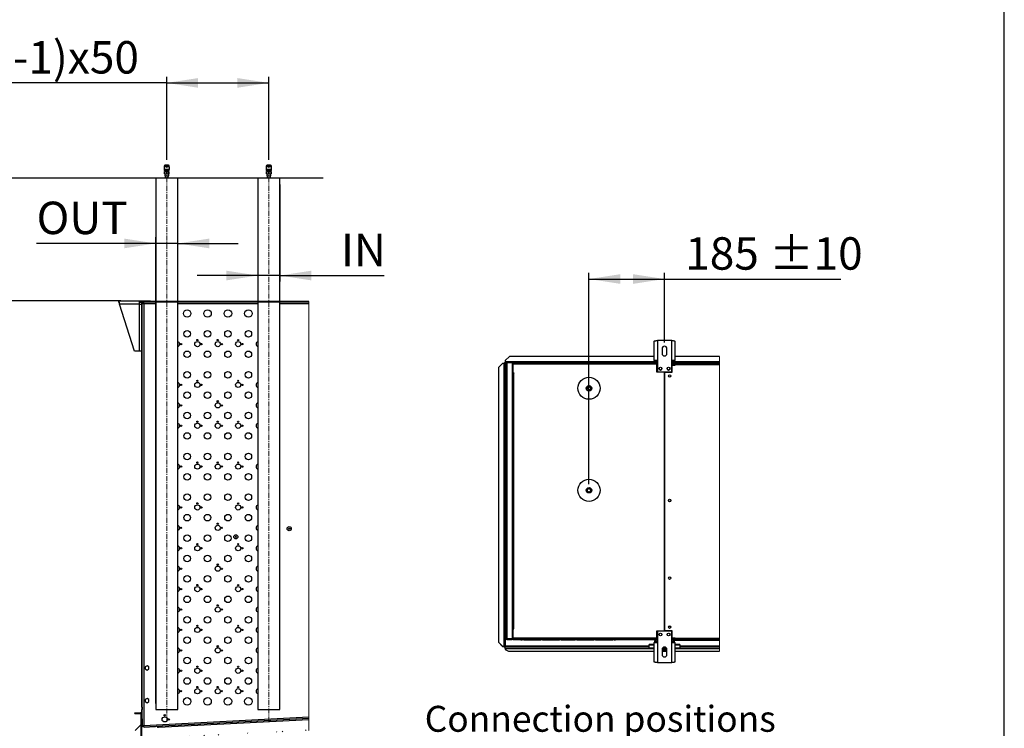
# Model space of a CAD drawing. Units: millimetres. Extents: x 5 to 414, y 3 to 291.
# Drawn here: x 253 to 414, y 61 to 177 of the extents above; entities that cross this region are included whole.
import ezdxf

# ---------------------------------------------------------------- set-up
doc = ezdxf.new("R2010")
doc.units = ezdxf.units.MM
doc.linetypes.add('CENTERX2', pattern=[20.32, 12.7, -2.54, 2.54, -2.54])
doc.layers.add('GEOMETRY', color=7, linetype='Continuous')
doc.layers.add('TITLE', color=7, linetype='Continuous')
doc.styles.add('SLDTEXTSTYLE0', font='TXT', dxfattribs={"width": 0.605})
doc.dimstyles.new('SLDDIMSTYLE0', dxfattribs={"dimtxt": 5.136637, "dimasz": 3.5, "dimexe": 0, "dimexo": 0.0625, "dimgap": 1.284159, "dimtad": 1, "dimdec": 0, "dimlfac": 15, "dimrnd": 1e-09, "dimzin": 12, "dimdsep": 46, "dimtxsty": 'SLDTEXTSTYLE0', "dimsah": 1, "dimcen": 0.09, "dimadec": 0, "dimazin": 3, "dimtol": 1, "dimtp": 10, "dimtm": 10, "dimtfac": 1, "dimtdec": 0, "dimtofl": 0, "dimtmove": 0, "dimatfit": 3, "dimfxl": 0, "dimfrac": 2, "dimtolj": 1, "dimarcsym": 0})
doc.dimstyles.new('SLDDIMSTYLE1', dxfattribs={"dimtxt": 5.136637, "dimasz": 3.5, "dimexe": 0, "dimexo": 0.0625, "dimgap": 1.284159, "dimtad": 1, "dimdec": 0, "dimlfac": 15, "dimrnd": 1e-09, "dimzin": 12, "dimdsep": 46, "dimtxsty": 'SLDTEXTSTYLE0', "dimsah": 1, "dimcen": 0.09, "dimadec": 0, "dimazin": 3, "dimtol": 1, "dimtp": 5, "dimtm": 5, "dimtfac": 1, "dimtdec": 0, "dimtofl": 0, "dimtmove": 0, "dimatfit": 3, "dimfxl": 0, "dimfrac": 2, "dimtolj": 1, "dimarcsym": 0})
doc.dimstyles.new('SLDDIMSTYLE5', dxfattribs={"dimtxt": 5.136637, "dimasz": 3.5, "dimexe": 0, "dimexo": 0.0625, "dimgap": 1.284159, "dimtad": 1, "dimdec": 0, "dimlfac": 15, "dimrnd": 1e-09, "dimzin": 12, "dimdsep": 46, "dimtxsty": 'SLDTEXTSTYLE0', "dimsah": 1, "dimcen": 0.09, "dimadec": 0, "dimazin": 3, "dimtfac": 1, "dimtdec": 0, "dimtofl": 0, "dimtmove": 0, "dimatfit": 3, "dimfxl": 0, "dimfrac": 2, "dimtolj": 1, "dimtzin": 12, "dimarcsym": 0})
doc.dimstyles.new('SLDDIMSTYLE6', dxfattribs={"dimtxt": 5.136637, "dimasz": 3.5, "dimexe": 0, "dimexo": 0.0625, "dimgap": 1.284159, "dimtad": 1, "dimdec": 0, "dimlfac": 15, "dimrnd": 1e-09, "dimzin": 12, "dimdsep": 46, "dimtxsty": 'SLDTEXTSTYLE0', "dimsah": 1, "dimcen": 0.09, "dimadec": 0, "dimazin": 3, "dimtol": 1, "dimtp": 5, "dimtm": 5, "dimtfac": 1, "dimtdec": 0, "dimtmove": 0, "dimatfit": 0, "dimfxl": 0, "dimfrac": 2, "dimtolj": 1, "dimtzin": 12, "dimarcsym": 0})

# ---------------------------------------------------------------- blocks, each defined once
blk = doc.blocks.new('SW_HATCH_0')
at = {"color": 0, "linetype": 'Continuous', "lineweight": 18}
for p, q in [((0, 0), (0.07, 0.07)), ((4.49, 0), (4.56, 0.07)), ((13.47, 0), (13.54, 0.07)), ((17.96, 0), (18.03, 0.07)), ((-6.86, -6.86), (-6.79, -6.79)), ((-6.86, -11.35), (-6.79, -11.28)), ((-6.86, -20.33), (-6.79, -20.26)), ((-6.86, -24.82), (-6.79, -24.75)), ((-6.86, -33.8), (-6.79, -33.73)), ((-6.86, -38.29), (-6.79, -38.22)), ((-6.86, -47.27), (-6.79, -47.2)), ((-6.86, -51.76), (-6.79, -51.69)), ((-6.86, -60.74), (-6.79, -60.67)), ((-6.86, -65.23), (-6.79, -65.16)), ((-6.93, -69.52), (-7.03, -69.42)), ((-7.03, -69.89), (-6.93, -69.79)), ((3.36, -70.82), (3.26, -70.73)), ((5.63, -70.7), (5.73, -70.6)), ((10.37, -70.46), (10.47, -70.35)), ((15.11, -70.21), (15.21, -70.1)), ((16.16, -70.15), (16.06, -70.06)), ((19.84, -69.96), (19.95, -69.85)), ((20.41, -69.91), (20.33, -69.83)), ((-3.85, -71.2), (-3.74, -71.09)), ((-0.91, -71.05), (-1.01, -70.95)), ((0.89, -70.95), (1, -70.85))]:
    blk.add_line(p, q, dxfattribs=at)
blk = doc.blocks.new('_D_12')
at = {"layer": 'GEOMETRY'}
for p, q in [((302.36, 151.08), (246.01, 151.08)), ((247.01, 151.08), (247.01, 131.08)), ((269.35, 131.08), (246.01, 131.08)), ((247.01, 131.08), (247.01, 110.15))]:
    blk.add_line(p, q, dxfattribs=at)
for points in [[(247.01, 151.08), (246.22, 145.94), (247.8, 145.94)], [(247.01, 131.08), (247.8, 136.22), (246.22, 136.22)]]:
    blk.add_solid(points, dxfattribs=at)
at = {"layer": 'GEOMETRY', "char_height": 5.292, "attachment_point": 1, "rotation": 90, "style": 'SLDTEXTSTYLE0'}
for s, insert in [('±5', (240.19, 123.89)), ('300', (240.19, 110.15))]:
    blk.add_mtext(s, dxfattribs=dict(at, insert=insert))
blk = doc.blocks.new('_D_13')
at = {"layer": 'GEOMETRY'}
for p, q in [((276.84, 154.08), (276.84, 167.66)), ((293.5, 154.08), (293.5, 167.66)), ((276.84, 166.66), (233.02, 166.66)), ((276.84, 166.66), (293.5, 166.66))]:
    blk.add_line(p, q, dxfattribs=at)
for points in [[(276.84, 166.66), (281.97, 165.87), (281.97, 167.45)], [(293.5, 166.66), (288.37, 167.45), (288.37, 165.87)]]:
    blk.add_solid(points, dxfattribs=at)
at = {"layer": 'GEOMETRY', "insert": (233.02, 173.48), "char_height": 5.292, "attachment_point": 1, "style": 'SLDTEXTSTYLE0'}
blk.add_mtext('(ROW-1)x50', dxfattribs=at)
blk = doc.blocks.new('_D_14')
at = {"layer": 'GEOMETRY'}
for p, q in [((275.04, 140.45), (255.59, 140.45)), ((275.04, 65.35), (275.04, 141.45)), ((278.64, 140.45), (275.04, 140.45)), ((278.64, 65.35), (278.64, 141.45)), ((278.64, 140.45), (288.52, 140.45))]:
    blk.add_line(p, q, dxfattribs=at)
for points in [[(275.04, 140.45), (269.9, 141.24), (269.9, 139.66)], [(278.64, 140.45), (283.77, 139.66), (283.77, 141.24)]]:
    blk.add_solid(points, dxfattribs=at)
at = {"layer": 'GEOMETRY', "insert": (255.59, 147.27), "char_height": 5.292, "attachment_point": 1, "style": 'SLDTEXTSTYLE0'}
blk.add_mtext('OUT', dxfattribs=at)
blk = doc.blocks.new('_D_15')
at = {"layer": 'GEOMETRY'}
for p, q in [((291.7, 150.08), (291.7, 134.21)), ((295.3, 150.08), (295.3, 134.21)), ((291.7, 135.21), (281.83, 135.21)), ((295.3, 135.21), (291.7, 135.21)), ((295.3, 135.21), (312.35, 135.21))]:
    blk.add_line(p, q, dxfattribs=at)
for points in [[(291.7, 135.21), (286.57, 136), (286.57, 134.42)], [(295.3, 135.21), (300.44, 134.42), (300.44, 136)]]:
    blk.add_solid(points, dxfattribs=at)
at = {"layer": 'GEOMETRY', "insert": (305.29, 142.03), "char_height": 5.292, "attachment_point": 1, "style": 'SLDTEXTSTYLE0'}
blk.add_mtext('IN', dxfattribs=at)
blk = doc.blocks.new('_D_16')
at = {"layer": 'GEOMETRY'}
for p, q in [((345.78, 101.14), (345.78, 135.64)), ((358.11, 124.28), (358.11, 135.64)), ((345.78, 134.64), (358.11, 134.64)), ((358.11, 134.64), (386.92, 134.64))]:
    blk.add_line(p, q, dxfattribs=at)
for points in [[(345.78, 134.64), (350.92, 133.85), (350.92, 135.43)], [(358.11, 134.64), (352.98, 135.43), (352.98, 133.85)]]:
    blk.add_solid(points, dxfattribs=at)
at = {"layer": 'GEOMETRY', "char_height": 5.292, "attachment_point": 1, "style": 'SLDTEXTSTYLE0'}
for s, insert in [('185', (361.49, 141.46)), ('±10', (375.23, 141.46))]:
    blk.add_mtext(s, dxfattribs=dict(at, insert=insert))

msp = doc.modelspace()

# ---------------------------------------------------------------- linework, layer by layer
at = {"color": 7, "linetype": 'Continuous', "lineweight": 25}
for p, q in [((276.401, 152.974), (276.401, 152.541)), ((277.274, 152.974), (276.401, 152.974)), ((276.421, 153.074), (276.421, 152.974)), ((277.121, 153.207), (276.554, 153.207)), ((277.254, 152.974), (277.254, 153.074)), ((277.274, 152.541), (277.274, 152.974)), ((293.067, 152.974), (293.067, 152.541)), ((293.941, 152.974), (293.067, 152.974)), ((293.087, 153.074), (293.087, 152.974)), ((293.787, 153.207), (293.221, 153.207)), ((293.921, 152.974), (293.921, 153.074)), ((293.941, 152.541), (293.941, 152.974)), ((277.274, 152.541), (276.401, 152.541)), ((276.421, 152.541), (276.421, 152.341)), ((277.254, 152.341), (276.421, 152.341)), ((276.472, 152.327), (276.471, 152.326)), ((276.471, 152.321), (276.471, 152.326)), ((276.471, 152.321), (276.482, 152.321)), ((276.496, 152.341), (276.472, 152.327)), ((276.472, 152.327), (276.482, 152.321)), ((276.474, 151.841), (276.474, 152.174)), ((276.474, 152.174), (276.479, 152.174)), ((276.474, 151.841), (276.479, 151.841)), ((276.479, 152.174), (276.479, 151.841)), ((276.479, 152.174), (276.832, 152.174)), ((276.479, 151.841), (276.832, 151.841)), ((276.507, 152.321), (276.482, 152.321)), ((276.511, 151.841), (276.511, 151.461)), ((276.511, 151.461), (276.837, 151.461)), ((276.534, 152.321), (276.534, 152.174)), ((276.577, 151.461), (276.577, 151.081)), ((276.804, 152.341), (276.804, 152.321)), ((276.832, 151.841), (276.832, 152.174)), ((276.832, 152.174), (276.842, 152.174)), ((276.832, 151.841), (276.842, 151.841)), ((276.837, 151.461), (277.164, 151.461)), ((276.842, 152.174), (276.842, 151.841)), ((276.842, 152.174), (277.196, 152.174)), ((276.842, 151.841), (277.196, 151.841)), ((277.102, 152.321), (277.048, 152.321)), ((277.097, 151.081), (277.097, 151.461)), ((277.14, 152.326), (277.166, 152.341)), ((277.141, 152.174), (277.141, 152.321)), ((277.164, 151.461), (277.164, 151.841)), ((277.196, 151.841), (277.196, 152.174)), ((277.196, 152.174), (277.201, 152.174)), ((277.196, 151.841), (277.201, 151.841)), ((277.201, 152.174), (277.201, 151.841)), ((277.254, 152.341), (277.254, 152.541)), ((293.941, 152.541), (293.067, 152.541)), ((293.087, 152.541), (293.087, 152.341)), ((293.921, 152.341), (293.087, 152.341)), ((293.139, 152.327), (293.137, 152.326)), ((293.137, 152.321), (293.137, 152.326)), ((293.137, 152.321), (293.149, 152.321)), ((293.163, 152.341), (293.139, 152.327)), ((293.139, 152.327), (293.149, 152.321)), ((293.141, 151.841), (293.141, 152.174)), ((293.141, 152.174), (293.146, 152.174)), ((293.141, 151.841), (293.146, 151.841)), ((293.146, 152.174), (293.146, 151.841)), ((293.146, 152.174), (293.499, 152.174)), ((293.146, 151.841), (293.499, 151.841)), ((293.173, 152.321), (293.149, 152.321)), ((293.177, 151.841), (293.177, 151.461)), ((293.177, 151.461), (293.504, 151.461)), ((293.201, 152.321), (293.201, 152.174)), ((293.244, 151.461), (293.244, 151.081)), ((293.499, 152.174), (293.509, 152.174)), ((293.499, 151.841), (293.499, 152.174)), ((293.499, 151.841), (293.509, 151.841)), ((293.504, 151.461), (293.831, 151.461)), ((293.509, 152.174), (293.509, 151.841)), ((293.509, 152.174), (293.862, 152.174)), ((293.509, 151.841), (293.862, 151.841)), ((293.769, 152.321), (293.711, 152.321)), ((293.764, 151.081), (293.764, 151.461)), ((293.807, 152.326), (293.833, 152.341)), ((293.807, 152.174), (293.807, 152.321)), ((293.831, 151.461), (293.831, 151.841)), ((293.862, 151.841), (293.862, 152.174)), ((293.862, 152.174), (293.867, 152.174)), ((293.862, 151.841), (293.867, 151.841)), ((293.867, 152.174), (293.867, 151.841)), ((293.921, 152.341), (293.921, 152.541)), ((275.037, 151.081), (275.037, 130.947)), ((278.637, 151.081), (275.037, 151.081)), ((278.637, 130.947), (278.637, 151.081)), ((291.704, 151.081), (291.704, 130.947)), ((295.304, 151.081), (291.704, 151.081)), ((295.304, 130.947), (295.304, 151.081)), ((269.038, 131.08), (272.318, 131.08)), ((269.038, 130.88), (269.038, 131.08)), ((272.318, 130.56), (269.14, 130.56)), ((271.585, 122.88), (269.14, 130.56)), ((272.318, 131.08), (272.318, 130.56)), ((272.318, 131.08), (274.171, 131.08)), ((272.318, 130.88), (272.789, 130.88)), ((272.318, 130.56), (272.771, 130.56)), ((272.318, 130.56), (272.318, 122.88)), ((272.771, 64.724), (272.771, 130.814)), ((272.837, 64.724), (272.837, 130.814)), ((272.937, 130.78), (272.837, 130.78)), ((272.837, 130.7), (272.971, 130.7)), ((300.037, 130.947), (272.904, 130.947)), ((300.037, 130.88), (272.904, 130.88)), ((272.937, 130.78), (272.937, 130.7)), ((273.007, 130.876), (273.018, 130.876)), ((273.018, 130.88), (273.018, 130.747)), ((273.104, 130.614), (273.104, 61.736)), ((274.171, 130.947), (274.171, 131.08)), ((274.237, 130.98), (274.171, 130.98)), ((274.237, 130.98), (275.037, 130.98)), ((274.237, 130.947), (274.237, 130.98)), ((275.037, 130.88), (275.037, 64.347)), ((278.637, 130.98), (291.704, 130.98)), ((278.637, 64.347), (278.637, 130.88)), ((291.704, 130.88), (291.704, 64.347)), ((295.304, 130.98), (300.037, 130.98)), ((295.304, 64.347), (295.304, 130.88)), ((356.428, 121.33), (356.428, 124.508)), ((356.948, 124.61), (356.948, 121.33)), ((359.281, 124.61), (356.948, 124.61)), ((359.281, 121.33), (359.281, 124.61)), ((359.801, 124.508), (359.801, 121.33)), ((272.318, 122.88), (271.585, 122.88)), ((272.771, 122.88), (272.318, 122.88)), ((357.715, 123.277), (357.715, 122.477)), ((358.515, 122.477), (358.515, 123.277)), ((331.648, 120.874), (330.981, 120.207)), ((331.881, 120.874), (331.648, 120.874)), ((331.881, 120.874), (331.881, 74.674)), ((331.948, 120.939), (332.048, 120.939)), ((331.948, 120.939), (331.948, 120.873)), ((332.048, 120.939), (332.048, 120.868)), ((332.048, 120.868), (332.048, 74.674)), ((332.053, 121.044), (332.053, 120.944)), ((332.053, 121.044), (332.115, 121.044)), ((332.053, 120.944), (332.115, 120.944)), ((332.053, 120.944), (332.053, 120.944)), ((332.053, 120.944), (332.053, 120.944)), ((332.781, 122.011), (332.115, 121.344)), ((332.115, 121.344), (332.115, 121.111)), ((332.115, 121.111), (332.115, 120.944)), ((332.248, 120.944), (332.115, 120.944)), ((332.115, 120.874), (332.115, 74.674)), ((332.248, 75.944), (332.248, 120.944)), ((332.348, 120.96), (332.348, 121.006)), ((332.348, 121.006), (333.139, 121.006)), ((332.381, 121.011), (332.381, 121.077)), ((333.248, 121.077), (332.381, 121.077)), ((333.248, 121.011), (332.381, 121.011)), ((332.381, 120.963), (332.381, 75.924)), ((333.248, 120.963), (332.381, 120.963)), ((356.428, 122.011), (332.781, 122.011)), ((333.248, 121.077), (333.248, 121.011)), ((333.248, 121.077), (333.448, 121.077)), ((333.248, 121.011), (333.448, 121.011)), ((333.248, 120.963), (333.248, 75.924)), ((356.6, 120.944), (333.248, 120.944)), ((333.275, 120.811), (333.341, 120.811)), ((333.275, 120.677), (333.275, 120.811)), ((333.341, 120.677), (333.275, 120.677)), ((333.275, 119.277), (333.275, 120.677)), ((333.328, 120.628), (333.341, 120.632)), ((333.341, 120.578), (333.328, 120.628)), ((333.341, 120.811), (333.341, 120.744)), ((333.341, 120.744), (333.341, 119.311)), ((333.413, 120.744), (333.341, 120.744)), ((356.448, 120.744), (333.413, 120.744)), ((333.448, 121.011), (333.448, 121.077)), ((333.448, 121.077), (334.481, 121.077)), ((333.448, 121.011), (334.481, 121.011)), ((334.648, 120.877), (333.475, 120.877)), ((334.481, 121.011), (334.481, 121.077)), ((334.481, 121.077), (334.748, 121.077)), ((334.481, 121.011), (334.748, 121.011)), ((334.648, 120.877), (334.848, 120.877)), ((334.748, 121.011), (334.748, 121.077)), ((335.115, 120.877), (334.848, 120.877)), ((335.115, 120.877), (337.915, 120.877)), ((338.181, 120.877), (337.915, 120.877)), ((338.181, 120.877), (340.981, 120.877)), ((341.248, 120.877), (340.981, 120.877)), ((341.248, 120.877), (343.515, 120.877)), ((343.781, 120.877), (343.515, 120.877)), ((343.781, 120.877), (346.581, 120.877)), ((346.848, 120.877), (346.581, 120.877)), ((346.848, 120.877), (349.648, 120.877)), ((349.915, 120.877), (349.648, 120.877)), ((349.915, 120.877), (350.115, 120.877)), ((356.448, 120.877), (350.115, 120.877)), ((356.948, 121.33), (356.428, 121.33)), ((356.448, 120.877), (356.448, 120.744)), ((356.692, 120.877), (356.448, 120.877)), ((356.448, 120.811), (356.715, 120.811)), ((356.948, 120.744), (356.448, 120.744)), ((356.715, 120.811), (356.715, 120.744)), ((356.715, 120.811), (356.948, 120.811)), ((356.948, 120.611), (356.881, 120.611)), ((356.881, 119.411), (356.881, 120.611)), ((356.948, 121.33), (356.948, 119.477)), ((359.281, 119.477), (359.281, 121.33)), ((359.801, 121.33), (359.281, 121.33)), ((359.281, 120.811), (359.781, 120.811)), ((359.281, 120.677), (359.781, 120.677)), ((359.781, 120.63), (359.281, 120.63)), ((359.348, 119.411), (359.348, 120.597)), ((359.348, 120.597), (359.848, 120.597)), ((367.095, 120.944), (359.63, 120.944)), ((359.781, 120.677), (359.781, 120.811)), ((359.781, 120.63), (359.781, 120.597)), ((367.095, 122.011), (359.801, 122.011)), ((359.848, 120.611), (359.848, 120.811)), ((359.848, 120.811), (367.095, 120.811)), ((359.848, 120.597), (359.848, 120.611)), ((367.095, 120.611), (359.848, 120.611)), ((330.981, 120.207), (330.981, 75.34)), ((333.248, 119.144), (333.341, 119.144)), ((333.275, 119.144), (333.275, 119.277)), ((333.275, 119.277), (333.341, 119.277)), ((333.341, 119.277), (333.341, 119.311)), ((333.341, 119.311), (333.508, 119.311)), ((333.341, 77.544), (333.341, 119.277)), ((333.341, 119.277), (333.475, 119.277)), ((333.475, 119.277), (333.475, 77.544)), ((333.508, 119.277), (333.475, 119.277)), ((333.508, 119.311), (333.508, 119.277)), ((358.098, 119.411), (356.881, 119.411)), ((356.948, 119.477), (359.281, 119.477)), ((358.098, 77.211), (358.098, 119.411)), ((358.131, 119.411), (358.131, 77.211)), ((358.131, 119.411), (359.348, 119.411)), ((358.131, 116.077), (358.098, 116.077)), ((358.098, 115.411), (358.131, 115.411)), ((358.131, 112.743), (358.098, 112.743)), ((358.098, 112.078), (358.131, 112.078)), ((358.131, 109.41), (358.098, 109.41)), ((358.098, 108.744), (358.131, 108.744)), ((358.131, 106.077), (358.098, 106.077)), ((358.098, 105.411), (358.131, 105.411)), ((358.131, 102.743), (358.098, 102.743)), ((358.098, 102.078), (358.131, 102.078)), ((358.131, 99.41), (358.098, 99.41)), ((358.098, 98.744), (358.131, 98.744)), ((333.341, 77.744), (333.248, 77.744)), ((333.275, 77.344), (333.275, 77.744)), ((333.341, 77.344), (333.275, 77.344)), ((333.275, 75.944), (333.275, 77.344)), ((333.475, 77.544), (333.341, 77.544)), ((333.341, 77.511), (333.341, 75.877)), ((333.508, 77.511), (333.341, 77.511)), ((333.475, 77.544), (333.508, 77.544)), ((333.508, 77.544), (333.508, 77.511)), ((356.881, 77.211), (358.098, 77.211)), ((356.881, 75.877), (356.881, 77.211)), ((359.348, 77.211), (358.131, 77.211)), ((359.348, 76.024), (359.348, 77.211)), ((332.348, 75.928), (332.348, 75.882)), ((332.348, 75.882), (333.139, 75.882)), ((333.248, 75.924), (332.381, 75.924)), ((332.381, 75.877), (332.381, 75.811)), ((332.381, 75.877), (333.248, 75.877)), ((332.381, 75.811), (333.248, 75.811)), ((333.248, 75.811), (333.248, 75.877)), ((333.33, 75.877), (333.248, 75.877)), ((333.36, 75.811), (333.248, 75.811)), ((333.275, 75.944), (333.341, 75.944)), ((333.275, 75.877), (333.275, 75.944)), ((333.341, 76.043), (333.328, 75.993)), ((333.328, 75.993), (333.341, 75.989)), ((333.341, 75.877), (356.881, 75.877)), ((356.948, 76.011), (333.413, 76.011)), ((333.413, 75.877), (333.413, 76.011)), ((356.448, 75.877), (333.413, 75.877)), ((334.648, 75.744), (333.475, 75.744)), ((334.648, 75.744), (334.848, 75.744)), ((335.115, 75.744), (334.848, 75.744)), ((335.115, 75.744), (337.915, 75.744)), ((338.181, 75.744), (337.915, 75.744)), ((338.181, 75.744), (340.981, 75.744)), ((341.248, 75.744), (340.981, 75.744)), ((341.248, 75.744), (343.515, 75.744)), ((343.781, 75.744), (343.515, 75.744)), ((343.781, 75.744), (346.581, 75.744)), ((346.848, 75.744), (346.581, 75.744)), ((346.848, 75.744), (349.648, 75.744)), ((349.915, 75.744), (349.648, 75.744)), ((349.915, 75.744), (350.115, 75.744)), ((356.448, 75.744), (350.115, 75.744)), ((356.448, 75.744), (356.448, 75.877)), ((356.948, 75.877), (356.448, 75.877)), ((356.448, 75.811), (356.715, 75.811)), ((356.693, 75.744), (356.448, 75.744)), ((356.715, 75.811), (356.715, 75.877)), ((356.948, 75.811), (356.715, 75.811)), ((356.781, 75.564), (356.781, 75.331)), ((359.281, 77.144), (356.948, 77.144)), ((356.948, 77.144), (356.948, 75.291)), ((359.281, 75.291), (359.281, 77.144)), ((359.781, 75.991), (359.281, 75.991)), ((359.281, 75.99), (359.781, 75.99)), ((359.781, 75.983), (359.281, 75.983)), ((359.281, 75.944), (359.781, 75.944)), ((359.781, 75.811), (359.281, 75.811)), ((359.848, 76.024), (359.348, 76.024)), ((359.448, 75.564), (359.448, 75.331)), ((359.629, 75.677), (359.781, 75.677)), ((359.781, 76.024), (359.781, 75.991)), ((359.848, 76.011), (359.781, 76.011)), ((359.848, 76.004), (359.781, 76.004)), ((359.781, 75.99), (359.781, 75.991)), ((359.781, 75.99), (359.781, 75.983)), ((359.781, 75.944), (359.781, 75.811)), ((359.781, 75.811), (359.848, 75.811)), ((359.781, 75.811), (359.781, 75.677)), ((359.781, 75.677), (367.095, 75.677)), ((359.848, 76.011), (359.848, 76.024)), ((359.848, 76.011), (367.095, 76.011)), ((359.848, 75.811), (359.848, 76.011)), ((367.095, 75.811), (359.848, 75.811)), ((330.981, 75.34), (331.648, 74.674)), ((330.981, 75.337), (330.981, 75.34)), ((331.648, 74.67), (330.981, 75.337)), ((331.648, 74.674), (331.881, 74.674)), ((331.648, 74.674), (331.648, 74.67)), ((331.648, 74.67), (331.881, 74.67)), ((331.881, 74.67), (331.881, 74.674)), ((331.948, 74.615), (331.948, 74.674)), ((331.948, 74.615), (332.048, 74.615)), ((331.989, 74.674), (332.048, 74.674)), ((332.048, 74.615), (332.048, 74.674)), ((332.053, 74.611), (332.115, 74.611)), ((332.053, 74.511), (332.053, 74.611)), ((332.053, 74.511), (332.115, 74.511)), ((332.115, 74.611), (355.615, 74.611)), ((332.115, 74.3), (332.115, 74.611)), ((332.115, 74.3), (332.115, 74.144)), ((332.115, 74.144), (332.648, 73.877)), ((356.428, 74.946), (355.615, 74.946)), ((355.615, 74.868), (355.615, 74.946)), ((355.615, 74.37), (355.615, 74.868)), ((356.428, 74.37), (355.615, 74.37)), ((355.615, 74.268), (355.615, 74.37)), ((356.428, 74.268), (355.615, 74.268)), ((356.428, 72.112), (356.428, 75.291)), ((356.428, 75.291), (356.948, 75.291)), ((356.781, 75.331), (356.781, 75.291)), ((356.948, 75.291), (356.948, 72.011)), ((357.715, 74.144), (357.715, 73.344)), ((358.515, 74.077), (357.715, 74.077)), ((358.495, 74.268), (357.734, 74.268)), ((358.444, 74.37), (357.785, 74.37)), ((358.515, 73.344), (358.515, 74.144)), ((359.281, 75.291), (359.801, 75.291)), ((359.281, 72.011), (359.281, 75.291)), ((359.448, 75.331), (359.448, 75.291)), ((359.801, 75.291), (359.801, 72.112)), ((360.615, 74.946), (359.801, 74.946)), ((360.615, 74.37), (359.801, 74.37)), ((360.615, 74.268), (359.801, 74.268)), ((360.615, 74.946), (360.615, 74.868)), ((360.615, 74.868), (360.615, 74.37)), ((360.615, 74.611), (367.095, 74.611)), ((360.615, 74.268), (360.615, 74.37)), ((332.648, 73.877), (356.428, 73.877)), ((358.515, 73.944), (357.715, 73.944)), ((357.715, 73.877), (358.515, 73.877)), ((359.801, 73.877), (367.095, 73.877)), ((273.637, 71.494), (273.337, 71.32)), ((273.337, 71.32), (273.337, 70.974)), ((273.337, 70.974), (273.637, 70.801)), ((273.937, 71.32), (273.637, 71.494)), ((273.637, 70.801), (273.937, 70.974)), ((273.937, 70.974), (273.937, 71.32)), ((356.948, 72.011), (359.281, 72.011)), ((273.637, 66.16), (273.337, 65.987)), ((273.337, 65.987), (273.337, 65.641)), ((273.937, 65.987), (273.637, 66.16)), ((273.937, 65.641), (273.937, 65.987)), ((272.837, 64.724), (272.771, 64.724)), ((272.771, 64.724), (272.771, 64.37)), ((272.771, 62.814), (272.771, 64.37)), ((272.771, 64.37), (272.837, 64.37)), ((272.837, 64.724), (272.837, 64.37)), ((272.837, 62.814), (272.837, 64.37)), ((273.337, 65.641), (273.637, 65.467)), ((273.637, 65.467), (273.937, 65.641)), ((275.037, 64.347), (276.837, 64.347)), ((276.837, 64.347), (278.637, 64.347)), ((291.704, 64.347), (293.504, 64.347)), ((293.504, 64.347), (295.304, 64.347)), ((271.637, 63.714), (271.637, 63.814)), ((271.637, 63.814), (272.537, 63.814)), ((271.637, 63.714), (272.537, 63.714)), ((272.604, 63.647), (272.604, 59.689)), ((272.704, 63.647), (272.704, 59.689)), ((272.709, 63.645), (272.771, 63.647)), ((272.709, 59.686), (272.709, 63.645)), ((272.771, 62.814), (272.837, 62.814)), ((272.837, 62.814), (272.837, 61.644)), ((300.037, 62.881), (273.026, 61.465)), ((273.104, 61.736), (300.037, 63.148)), ((275.483, 61.461), (300.037, 62.747)), ((276.421, 63.347), (276.587, 63.347)), ((272.604, 61.88), (271.661, 60.937)), ((272.837, 61.644), (272.971, 61.644)), ((273.026, 61.465), (273.019, 61.599)), ((273.137, 61.47), (274.969, 61.566)), ((273.137, 61.47), (273.137, 61.471)), ((274.969, 61.566), (274.998, 61.569)), ((275.476, 61.594), (275.483, 61.461))]:
    msp.add_line(p, q, dxfattribs=at)
at = {"color": 8, "linetype": 'Continuous', "lineweight": 25}
for p, q in [((277.254, 153.074), (276.421, 153.074)), ((293.921, 153.074), (293.087, 153.074)), ((275.037, 130.614), (273.104, 130.614)), ((291.704, 130.614), (278.637, 130.614)), ((300.037, 130.614), (295.304, 130.614)), ((356.477, 121.111), (332.115, 121.111)), ((332.248, 120.874), (332.115, 120.874)), ((333.444, 120.874), (333.248, 120.874)), ((356.948, 121.111), (356.715, 121.111)), ((359.514, 121.111), (359.281, 121.111)), ((367.095, 120.874), (359.531, 120.874)), ((367.095, 121.111), (359.753, 121.111)), ((333.431, 77.544), (333.431, 77.511)), ((355.615, 74.674), (332.115, 74.674)), ((332.115, 74.3), (355.615, 74.3)), ((356.428, 74.868), (355.615, 74.868)), ((356.948, 75.331), (356.781, 75.331)), ((359.448, 75.331), (359.281, 75.331)), ((360.615, 74.868), (359.801, 74.868)), ((367.095, 74.674), (360.615, 74.674)), ((360.615, 74.3), (367.095, 74.3))]:
    msp.add_line(p, q, dxfattribs=at)
at = {"color": 7, "linetype": 'Continuous', "lineweight": 18}
for p, q in [((300.037, 60.951), (300.037, 130.98)), ((367.095, 73.877), (367.095, 122.011))]:
    msp.add_line(p, q, dxfattribs=at)
at = {"color": 7, "linetype": 'Continuous', "lineweight": 25, "flags": 128}
msp.add_lwpolyline([(272.852, 130.855), (272.841, 130.82), (272.837, 130.78)], dxfattribs=at)
at = {"color": 7, "linetype": 'Continuous', "lineweight": 25}
for centre, radius in [((280.171, 129.014), 0.613), ((283.504, 129.014), 0.613), ((286.837, 129.014), 0.613), ((290.171, 129.014), 0.613), ((280.171, 125.68), 0.533), ((283.504, 125.68), 0.533), ((286.837, 125.68), 0.533), ((290.171, 125.68), 0.533), ((279.171, 124.014), 0.107), ((281.837, 124.014), 0.42), ((281.837, 124.68), 0.107), ((282.504, 124.014), 0.107), ((285.171, 124.014), 0.42), ((285.171, 124.68), 0.107), ((285.837, 124.014), 0.107), ((288.504, 124.014), 0.42), ((288.504, 124.68), 0.107), ((289.171, 124.014), 0.107), ((280.171, 122.347), 0.533), ((283.504, 122.347), 0.533), ((286.837, 122.347), 0.533), ((290.171, 122.347), 0.533), ((280.171, 119.014), 0.533), ((283.504, 119.014), 0.533), ((286.837, 119.014), 0.533), ((290.171, 119.014), 0.533), ((357.448, 120.01), 0.233), ((358.781, 120.01), 0.233), ((358.948, 118.811), 0.2), ((358.948, 118.811), 0.167), ((279.171, 117.347), 0.107), ((281.837, 117.347), 0.42), ((281.837, 118.014), 0.107), ((282.504, 117.347), 0.107), ((288.504, 117.347), 0.42), ((288.504, 118.014), 0.107), ((289.171, 117.347), 0.107), ((345.781, 116.811), 1.8), ((280.171, 115.68), 0.533), ((283.504, 115.68), 0.533), ((286.837, 115.68), 0.533), ((290.171, 115.68), 0.533), ((345.781, 116.811), 0.437), ((345.781, 116.811), 0.417), ((345.781, 116.811), 0.283), ((285.171, 114.014), 0.42), ((285.171, 114.68), 0.107), ((279.171, 114.014), 0.107), ((280.171, 112.347), 0.533), ((283.504, 112.347), 0.533), ((285.837, 114.014), 0.107), ((286.837, 112.347), 0.533), ((290.171, 112.347), 0.533), ((281.837, 110.68), 0.42), ((281.837, 111.347), 0.107), ((285.171, 110.68), 0.42), ((285.171, 111.347), 0.107), ((288.504, 110.68), 0.42), ((288.504, 111.347), 0.107), ((279.171, 110.68), 0.107), ((280.171, 109.014), 0.533), ((282.504, 110.68), 0.107), ((283.504, 109.014), 0.533), ((285.837, 110.68), 0.107), ((286.837, 109.014), 0.533), ((289.171, 110.68), 0.107), ((290.171, 109.014), 0.533), ((280.171, 105.68), 0.533), ((283.504, 105.68), 0.533), ((286.837, 105.68), 0.533), ((290.171, 105.68), 0.533), ((281.837, 104.68), 0.107), ((285.171, 104.68), 0.107), ((288.504, 104.68), 0.107), ((279.171, 104.014), 0.107), ((281.837, 104.014), 0.42), ((282.504, 104.014), 0.107), ((285.171, 104.014), 0.42), ((285.837, 104.014), 0.107), ((288.504, 104.014), 0.42), ((289.171, 104.014), 0.107), ((280.171, 102.347), 0.533), ((283.504, 102.347), 0.533), ((286.837, 102.347), 0.533), ((290.171, 102.347), 0.533), ((345.781, 100.144), 1.8), ((345.781, 100.144), 0.437), ((345.781, 100.144), 0.417), ((345.781, 100.144), 0.283), ((280.171, 99.014), 0.533), ((281.837, 98.014), 0.107), ((283.504, 99.014), 0.533), ((286.837, 99.014), 0.533), ((288.504, 98.014), 0.107), ((290.171, 99.014), 0.533), ((358.948, 98.477), 0.2), ((279.171, 97.347), 0.107), ((281.837, 97.347), 0.42), ((282.504, 97.347), 0.107), ((288.504, 97.347), 0.42), ((289.171, 97.347), 0.107), ((280.171, 95.68), 0.533), ((283.504, 95.68), 0.533), ((286.837, 95.68), 0.533), ((290.171, 95.68), 0.533), ((279.171, 94.014), 0.107), ((285.171, 94.014), 0.42), ((285.171, 94.68), 0.107), ((285.837, 94.014), 0.107), ((296.837, 93.88), 0.337), ((296.837, 93.88), 0.103), ((280.171, 92.347), 0.533), ((283.504, 92.347), 0.533), ((286.837, 92.347), 0.533), ((288.116, 92.549), 0.337), ((288.116, 92.549), 0.103), ((290.171, 92.347), 0.533), ((279.171, 90.68), 0.107), ((281.837, 90.68), 0.42), ((281.837, 91.347), 0.107), ((282.504, 90.68), 0.107), ((288.504, 90.68), 0.42), ((288.504, 91.347), 0.107), ((289.171, 90.68), 0.107), ((280.171, 89.014), 0.533), ((283.504, 89.014), 0.533), ((286.837, 89.014), 0.533), ((290.171, 89.014), 0.533), ((279.171, 87.347), 0.107), ((285.171, 87.347), 0.42), ((285.171, 88.014), 0.107), ((285.837, 87.347), 0.107), ((280.171, 85.68), 0.533), ((283.504, 85.68), 0.533), ((286.837, 85.68), 0.533), ((290.171, 85.68), 0.533), ((358.948, 85.811), 0.2), ((279.171, 84.014), 0.107), ((281.837, 84.014), 0.42), ((281.837, 84.68), 0.107), ((282.504, 84.014), 0.107), ((288.504, 84.014), 0.42), ((288.504, 84.68), 0.107), ((289.171, 84.014), 0.107), ((280.171, 82.347), 0.533), ((283.504, 82.347), 0.533), ((286.837, 82.347), 0.533), ((290.171, 82.347), 0.533), ((279.171, 80.68), 0.107), ((285.171, 80.68), 0.42), ((285.171, 81.347), 0.107), ((285.837, 80.68), 0.107), ((280.171, 79.014), 0.533), ((283.504, 79.014), 0.533), ((286.837, 79.014), 0.533), ((290.171, 79.014), 0.533), ((279.171, 77.347), 0.107), ((281.837, 77.347), 0.42), ((281.837, 78.014), 0.107), ((282.504, 77.347), 0.107), ((288.504, 77.347), 0.42), ((288.504, 78.014), 0.107), ((289.171, 77.347), 0.107), ((358.948, 77.811), 0.2), ((358.948, 77.811), 0.167), ((280.171, 75.68), 0.533), ((283.504, 75.68), 0.533), ((286.837, 75.68), 0.533), ((290.171, 75.68), 0.533), ((357.448, 76.611), 0.233), ((358.781, 76.611), 0.233), ((279.171, 74.014), 0.107), ((285.171, 74.014), 0.42), ((285.171, 74.68), 0.107), ((285.837, 74.014), 0.107), ((280.171, 72.347), 0.533), ((283.504, 72.347), 0.533), ((286.837, 72.347), 0.533), ((290.171, 72.347), 0.533), ((279.171, 70.68), 0.107), ((281.837, 70.68), 0.42), ((281.837, 71.347), 0.107), ((282.504, 70.68), 0.107), ((288.504, 70.68), 0.42), ((288.504, 71.347), 0.107), ((289.171, 70.68), 0.107), ((280.171, 69.014), 0.533), ((283.504, 69.014), 0.533), ((286.837, 69.014), 0.533), ((290.171, 69.014), 0.533), ((281.837, 67.347), 0.42), ((281.837, 68.014), 0.107), ((285.171, 67.347), 0.42), ((285.171, 68.014), 0.107), ((288.504, 67.347), 0.42), ((288.504, 68.014), 0.107), ((279.171, 67.347), 0.107), ((280.171, 65.68), 0.613), ((282.504, 67.347), 0.107), ((283.504, 65.68), 0.613), ((285.837, 67.347), 0.107), ((286.837, 65.68), 0.613), ((289.171, 67.347), 0.107), ((290.171, 65.68), 0.613), ((276.504, 62.747), 0.42), ((276.504, 63.414), 0.107), ((277.171, 62.747), 0.107)]:
    msp.add_circle(centre, radius, dxfattribs=at)
for centre, radius, start, end in [((276.554, 153.074), 0.133, 90.00067, 179.99933), ((277.121, 153.074), 0.133, 359.99921, 90.00079), ((293.221, 153.074), 0.133, 90.00041, 179.9997), ((293.787, 153.074), 0.133, 0.0003, 89.99959), ((272.904, 130.814), 0.133, 90.0003, 179.99959), ((272.904, 130.814), 0.0667, 89.99945, 179.99959), ((273.037, 130.78), 0.1, 101.26015, 179.99962), ((278.504, 124.014), 0.42, 0.00004, 71.49057), ((278.504, 124.014), 0.42, 288.50943, 0.00003), ((291.837, 124.014), 0.42, 108.50587, 251.49413), ((358.115, 123.277), 0.4, 0.00028, 179.99972), ((358.115, 122.477), 0.4, 180.00057, 359.99943), ((331.923, 119.586), 1.288, 84.431, 91.85203), ((333.115, 120.944), 0.0666, 17.0166, 90.01099), ((333.114, 120.944), 0.134, 8.46359, 29.94387), ((356.948, 121.33), 0.52, 179.99959, 267.09793), ((356.948, 121.33), 0.32, 180.001, 270.00006), ((359.281, 121.33), 0.32, 269.99994, 359.999), ((359.281, 121.33), 0.52, 272.90016, 0.00048), ((357.448, 120.011), 0.233, 180.08153, 0.00043), ((358.781, 120.011), 0.233, 179.99957, 359.91847), ((278.504, 117.347), 0.42, 359.99997, 71.49057), ((291.837, 117.347), 0.42, 108.5059, 251.4941), ((278.504, 117.347), 0.42, 288.50943, 359.99989), ((278.504, 114.014), 0.42, 0.00026, 71.49029), ((291.837, 114.014), 0.42, 108.50583, 251.49417), ((278.504, 114.014), 0.42, 288.50914, 0.00032), ((278.504, 110.68), 0.42, 0.00026, 71.49029), ((291.837, 110.68), 0.42, 108.50583, 251.49417), ((278.504, 110.68), 0.42, 288.50971, 359.99974), ((278.504, 104.014), 0.42, 0.00026, 71.49029), ((278.504, 104.014), 0.42, 288.50914, 0.00032), ((291.837, 104.014), 0.42, 108.50583, 251.49417), ((358.948, 98.144), 0.167, 62.87265, 117.12735), ((278.504, 97.347), 0.42, 359.99968, 71.49086), ((278.504, 97.347), 0.42, 288.50914, 0.00032), ((291.837, 97.347), 0.42, 108.50583, 251.49417), ((278.504, 94.014), 0.42, 359.99968, 71.49086), ((278.504, 94.014), 0.42, 288.50914, 0.00032), ((291.837, 94.014), 0.42, 108.50583, 251.49417), ((278.504, 90.68), 0.42, 359.99968, 71.49086), ((278.504, 90.68), 0.42, 288.50914, 0.00032), ((291.837, 90.68), 0.42, 108.50583, 251.49417), ((278.504, 87.347), 0.42, 359.99968, 71.49086), ((278.504, 87.347), 0.42, 288.51028, 359.99917), ((291.837, 87.347), 0.42, 108.50583, 251.49417), ((278.504, 84.014), 0.42, 0.00083, 71.48972), ((278.504, 84.014), 0.42, 288.50914, 0.00032), ((291.837, 84.014), 0.42, 108.50583, 251.49417), ((278.504, 80.68), 0.42, 359.99968, 71.49086), ((278.504, 80.68), 0.42, 288.50914, 0.00032), ((291.837, 80.68), 0.42, 108.50583, 251.49417), ((278.504, 77.347), 0.42, 359.99968, 71.49086), ((278.504, 77.347), 0.42, 288.50914, 0.00032), ((291.837, 77.347), 0.42, 108.50583, 251.49417), ((333.115, 75.944), 0.0667, 270.00198, 342.97274), ((333.115, 75.944), 0.133, 330.01921, 351.57482), ((356.948, 75.291), 0.52, 89.9988, 180.00054), ((356.948, 75.291), 0.32, 90.00054, 179.99857), ((357.281, 76.935), 0.167, 268.13806, 326.25896), ((358.948, 76.935), 0.167, 213.75365, 271.85447), ((359.281, 75.291), 0.52, 359.99946, 90.0012), ((359.281, 75.291), 0.32, 0.00143, 89.99946), ((278.504, 74.014), 0.42, 359.99968, 71.49086), ((278.504, 74.014), 0.42, 288.50914, 0.00032), ((291.837, 74.014), 0.42, 108.50583, 251.49417), ((358.115, 74.144), 0.4, 0.00043, 179.99957), ((358.115, 73.344), 0.4, 180.00043, 359.99957), ((278.504, 70.68), 0.42, 359.99968, 71.49086), ((291.837, 70.68), 0.42, 108.50583, 251.49417), ((278.504, 70.68), 0.42, 288.51028, 359.99917), ((278.504, 67.347), 0.42, 0.0003, 71.49231), ((291.837, 67.347), 0.42, 108.5044, 251.4956), ((278.504, 67.347), 0.42, 288.50769, 0.00024), ((272.537, 63.647), 0.167, 359.99871, 90.00266), ((272.537, 63.647), 0.0667, 0.00494, 90.00019), ((275.471, 61.694), 0.233, 208.37598, 273.00099)]:
    msp.add_arc(centre, radius, start, end, dxfattribs=at)
for points, knots in [([(276.723, 152.341), (276.714, 152.341), (276.666, 152.339), (276.592, 152.336), (276.517, 152.334), (276.481, 152.328), (276.472, 152.327)], [0, 0, 0, 0, 0.1065688, 0.5680206, 0.8896637, 1, 1, 1, 1]), ([(277.137, 152.326), (277.131, 152.324), (277.119, 152.322), (277.108, 152.321), (277.102, 152.321)], [0, 0, 0, 0, 0.5511806, 1, 1, 1, 1]), ([(277.141, 152.321), (277.143, 152.321), (277.145, 152.321), (277.159, 152.321), (277.118, 152.321), (277.105, 152.321), (277.102, 152.321)], [0, 0, 0, 0, 0.11478124, 0.12002365, 0.8426488, 1, 1, 1, 1]), ([(293.39, 152.341), (293.381, 152.341), (293.333, 152.339), (293.259, 152.336), (293.183, 152.334), (293.148, 152.328), (293.139, 152.327)], [0, 0, 0, 0, 0.1065719, 0.5680232, 0.8896646, 1, 1, 1, 1]), ([(293.804, 152.326), (293.797, 152.324), (293.786, 152.322), (293.774, 152.321), (293.769, 152.321)], [0, 0, 0, 0, 0.5511853, 1, 1, 1, 1]), ([(293.807, 152.321), (293.809, 152.321), (293.811, 152.321), (293.826, 152.321), (293.785, 152.321), (293.772, 152.321), (293.769, 152.321)], [0, 0, 0, 0, 0.1147955, 0.120028, 0.8426397, 1, 1, 1, 1]), ([(269.14, 130.56), (269.133, 130.618), (269.119, 130.727), (269.1, 130.877), (269.075, 130.984), (269.066, 131.059), (269.043, 131.077), (269.038, 131.08)], [0, 0, 0, 0, 0.3267206, 0.6166797, 0.8376044, 0.9665946, 1, 1, 1, 1]), ([(269.14, 130.56), (269.133, 130.594), (269.12, 130.659), (269.1, 130.751), (269.078, 130.819), (269.063, 130.869), (269.043, 130.878), (269.038, 130.88)], [0, 0, 0, 0, 0.2978104, 0.5881495, 0.8133, 0.952338, 1, 1, 1, 1]), ([(272.837, 130.7), (272.842, 130.693), (272.857, 130.673), (272.907, 130.66), (272.972, 130.641), (273.042, 130.627), (273.087, 130.617), (273.104, 130.614)], [0, 0, 0, 0, 0.08612558, 0.25787941, 0.51004341, 0.81685703, 1, 1, 1, 1]), ([(272.971, 130.7), (272.973, 130.693), (272.979, 130.675), (273.008, 130.657), (273.045, 130.638), (273.079, 130.624), (273.099, 130.616), (273.104, 130.614)], [0, 0, 0, 0, 0.1336824, 0.3304484, 0.5944838, 0.9028909, 1, 1, 1, 1]), ([(273.104, 130.614), (273.098, 130.644), (273.086, 130.7), (273.069, 130.778), (273.051, 130.833), (273.037, 130.873), (273.022, 130.879), (273.018, 130.88)], [0, 0, 0, 0, 0.3221853, 0.6082347, 0.8270251, 0.9590946, 1, 1, 1, 1]), ([(273.104, 130.614), (273.098, 130.63), (273.085, 130.66), (273.066, 130.7), (273.048, 130.73), (273.03, 130.746), (273.02, 130.747), (273.018, 130.747)], [0, 0, 0, 0, 0.3152431, 0.5955636, 0.8136462, 0.9626895, 1, 1, 1, 1]), ([(356.428, 124.508), (356.438, 124.516), (356.47, 124.543), (356.56, 124.553), (356.685, 124.578), (356.821, 124.594), (356.912, 124.605), (356.948, 124.61)], [0, 0, 0, 0, 0.0693462, 0.2353404, 0.4861788, 0.7947155, 1, 1, 1, 1]), ([(359.281, 124.61), (359.339, 124.602), (359.448, 124.589), (359.598, 124.57), (359.705, 124.545), (359.78, 124.536), (359.798, 124.513), (359.801, 124.508)], [0, 0, 0, 0, 0.3267202, 0.6166686, 0.8375908, 0.9665976, 1, 1, 1, 1]), ([(332.115, 120.874), (332.105, 120.884), (332.089, 120.899), (332.069, 120.918), (332.058, 120.93), (332.05, 120.935), (332.048, 120.939), (332.048, 120.939)], [0, 0, 0, 0, 0.45185707, 0.70871471, 0.88008144, 0.98210645, 1, 1, 1, 1]), ([(332.053, 120.944), (332.055, 120.943), (332.06, 120.941), (332.066, 120.932), (332.076, 120.921), (332.093, 120.901), (332.106, 120.884), (332.115, 120.874)], [0, 0, 0, 0, 0.08541679, 0.16915498, 0.3124134, 0.58132449, 1, 1, 1, 1]), ([(332.381, 121.077), (332.364, 121.075), (332.329, 121.071), (332.285, 121.04), (332.254, 120.996), (332.25, 120.961), (332.248, 120.944)], [0, 0, 0, 0, 0.25005101, 0.50000829, 0.75002384, 1, 1, 1, 1]), ([(332.248, 120.944), (332.251, 120.946), (332.263, 120.952), (332.292, 120.954), (332.333, 120.959), (332.364, 120.962), (332.381, 120.963)], [0, 0, 0, 0, 0.083139, 0.299741, 0.6212577, 1, 1, 1, 1]), ([(332.381, 121.011), (332.373, 121.01), (332.355, 121.008), (332.333, 120.992), (332.318, 120.97), (332.316, 120.953), (332.315, 120.944)], [0, 0, 0, 0, 0.2501258, 0.5000267, 0.7500016, 1, 1, 1, 1]), ([(333.475, 120.877), (333.458, 120.875), (333.426, 120.872), (333.391, 120.849), (333.368, 120.826), (333.353, 120.801), (333.343, 120.773), (333.342, 120.754), (333.341, 120.744)], [0, 0, 0, 0, 0.2441595, 0.4505411, 0.5824412, 0.7179764, 0.857176, 1, 1, 1, 1]), ([(333.415, 120.773), (333.415, 120.773), (333.412, 120.769), (333.409, 120.759), (333.408, 120.749), (333.408, 120.744)], [0, 0, 0, 0, 0.0375287, 0.5125654, 1, 1, 1, 1]), ([(333.413, 120.744), (333.413, 120.758), (333.415, 120.785), (333.422, 120.822), (333.434, 120.851), (333.452, 120.873), (333.468, 120.876), (333.475, 120.877)], [0, 0, 0, 0, 0.2660732, 0.5063576, 0.7070608, 0.8707165, 1, 1, 1, 1]), ([(356.715, 120.811), (356.685, 120.807), (356.624, 120.8), (356.563, 120.771), (356.542, 120.746), (356.54, 120.744)], [0, 0, 0, 0, 0.479785, 0.9595498, 1, 1, 1, 1]), ([(332.248, 75.944), (332.25, 75.926), (332.254, 75.891), (332.285, 75.847), (332.329, 75.817), (332.364, 75.813), (332.381, 75.811)], [0, 0, 0, 0, 0.2499805, 0.4999917, 0.7499512, 1, 1, 1, 1]), ([(332.381, 75.924), (332.364, 75.926), (332.333, 75.929), (332.292, 75.934), (332.263, 75.936), (332.251, 75.942), (332.248, 75.944)], [0, 0, 0, 0, 0.3787419, 0.7002587, 0.9168609, 1, 1, 1, 1]), ([(332.315, 75.944), (332.316, 75.935), (332.318, 75.918), (332.333, 75.896), (332.355, 75.88), (332.373, 75.878), (332.381, 75.877)], [0, 0, 0, 0, 0.2500063, 0.4999797, 0.7498738, 1, 1, 1, 1]), ([(333.475, 75.744), (333.458, 75.746), (333.426, 75.749), (333.391, 75.772), (333.368, 75.796), (333.353, 75.82), (333.343, 75.848), (333.342, 75.867), (333.341, 75.877)], [0, 0, 0, 0, 0.24416105, 0.45054634, 0.58244383, 0.71798385, 0.85717981, 1, 1, 1, 1]), ([(333.415, 75.848), (333.415, 75.848), (333.412, 75.852), (333.409, 75.862), (333.408, 75.872), (333.408, 75.877)], [0, 0, 0, 0, 0.0375299, 0.5125819, 1, 1, 1, 1]), ([(333.413, 75.877), (333.413, 75.863), (333.415, 75.836), (333.422, 75.799), (333.434, 75.77), (333.452, 75.749), (333.468, 75.745), (333.475, 75.744)], [0, 0, 0, 0, 0.26606895, 0.50635518, 0.70705416, 0.87071556, 1, 1, 1, 1]), ([(356.544, 75.877), (356.555, 75.867), (356.588, 75.836), (356.65, 75.815), (356.698, 75.812), (356.715, 75.811)], [0, 0, 0, 0, 0.2382113, 0.72588908, 1, 1, 1, 1]), ([(332.048, 74.674), (332.044, 74.674), (332.028, 74.675), (331.993, 74.675), (331.942, 74.675), (331.903, 74.674), (331.881, 74.674)], [0, 0, 0, 0, 0.07620945, 0.29294945, 0.61732597, 1, 1, 1, 1]), ([(331.925, 74.672), (331.919, 74.672), (331.905, 74.672), (331.89, 74.671), (331.881, 74.67)], [0, 0, 0, 0, 0.4213527, 1, 1, 1, 1]), ([(331.923, 74.672), (331.929, 74.673), (331.941, 74.673), (331.959, 74.673), (331.975, 74.674), (331.984, 74.674), (331.989, 74.674)], [0, 0, 0, 0, 0.2802526, 0.5584902, 0.8072424, 1, 1, 1, 1]), ([(332.048, 74.615), (332.05, 74.621), (332.053, 74.633), (332.071, 74.647), (332.092, 74.66), (332.107, 74.669), (332.115, 74.674)], [0, 0, 0, 0, 0.1876762, 0.4192693, 0.7124579, 1, 1, 1, 1]), ([(332.115, 74.674), (332.11, 74.665), (332.1, 74.65), (332.085, 74.63), (332.07, 74.614), (332.058, 74.612), (332.053, 74.611)], [0, 0, 0, 0, 0.3165484, 0.59742, 0.8227337, 1, 1, 1, 1]), ([(356.948, 72.011), (356.89, 72.018), (356.782, 72.032), (356.632, 72.05), (356.524, 72.075), (356.449, 72.084), (356.432, 72.108), (356.428, 72.112)], [0, 0, 0, 0, 0.3267207, 0.6166704, 0.8375932, 0.9666004, 1, 1, 1, 1]), ([(359.801, 72.112), (359.792, 72.104), (359.759, 72.077), (359.669, 72.068), (359.544, 72.043), (359.408, 72.027), (359.318, 72.015), (359.281, 72.011)], [0, 0, 0, 0, 0.0693442, 0.2353387, 0.4861777, 0.7947145, 1, 1, 1, 1]), ([(273.104, 61.736), (273.074, 61.73), (273.017, 61.717), (272.939, 61.699), (272.884, 61.679), (272.844, 61.664), (272.839, 61.648), (272.837, 61.644)], [0, 0, 0, 0, 0.3214347, 0.6068443, 0.8253269, 0.9581395, 1, 1, 1, 1]), ([(273.104, 61.736), (273.088, 61.729), (273.058, 61.716), (273.017, 61.696), (272.987, 61.676), (272.972, 61.657), (272.971, 61.646), (272.971, 61.644)], [0, 0, 0, 0, 0.3150727, 0.5953244, 0.8140469, 0.9663663, 1, 1, 1, 1]), ([(273.019, 61.599), (273.027, 61.601), (273.045, 61.608), (273.063, 61.639), (273.082, 61.677), (273.095, 61.712), (273.102, 61.732), (273.104, 61.736)], [0, 0, 0, 0, 0.1400626, 0.3409976, 0.6075405, 0.9169641, 1, 1, 1, 1]), ([(273.026, 61.465), (273.033, 61.471), (273.054, 61.486), (273.065, 61.537), (273.082, 61.604), (273.094, 61.674), (273.101, 61.72), (273.104, 61.736)], [0, 0, 0, 0, 0.0892935, 0.2623048, 0.5149013, 0.8215149, 1, 1, 1, 1])]:
    msp.add_open_spline(points, degree=3, knots=knots, dxfattribs=at)
at = {"layer": 'GEOMETRY', "linetype": 'CENTERX2', "lineweight": 18, "ltscale": 0.066667}
for p, q in [((276.837, 62.347), (276.837, 153.081)), ((293.504, 62.347), (293.504, 153.081))]:
    msp.add_line(p, q, dxfattribs=at)
at = {"layer": 'TITLE', "color": 7, "linetype": 'Continuous'}
msp.add_line((413.586, 5.809), (413.586, 290.893), dxfattribs=at)

# ---------------------------------------------------------------- block references
at = {"color": 7, "linetype": 'Continuous', "lineweight": 18}
msp.add_blockref('SW_HATCH_0', (279.63, 130.88), dxfattribs=at)

# ---------------------------------------------------------------- texts
at = {"layer": 'GEOMETRY', "insert": (318.959, 64.956), "char_height": 4.23333, "attachment_point": 1, "style": 'SLDTEXTSTYLE0'}
msp.add_mtext('Connection positions', dxfattribs=at)

# ---------------------------------------------------------------- dimensions: what is measured, and where the dimension line sits
at = {"layer": 'GEOMETRY'}
for base, p1, p2, text, dimstyle, picture, middle in [((293.504, 166.663), (276.837, 153.081), (293.504, 153.081), '(ROW-1)x50', 'SLDDIMSTYLE5', '_D_13', (253.008, 166.663)), ((291.704, 135.212), (295.304, 151.081), (291.704, 151.081), 'IN', 'SLDDIMSTYLE6', '_D_15', (308.822, 135.212)), ((275.037, 140.451), (278.637, 64.347), (275.037, 64.347), 'OUT', 'SLDDIMSTYLE6', '_D_14', (263.036, 140.451))]:
    dim = msp.add_linear_dim(base=base, p1=p1, p2=p2, text=text, dimstyle=dimstyle, dxfattribs=at)
    dim.commit()
    dim.dimension.update_dxf_attribs({"geometry": picture, "text_midpoint": middle, "dimtype": 160})
dim = msp.add_linear_dim(base=(247.008, 131.08), p1=(272.102, 151.08), p2=(270.354, 131.08), angle=90, dimstyle='SLDDIMSTYLE1', dxfattribs=at)
dim.commit()
dim.dimension.update_dxf_attribs({"geometry": '_D_12', "text_midpoint": (247.008, 120.901), "dimtype": 160})
dim = msp.add_linear_dim(base=(358.115, 134.64), p1=(345.781, 100.144), p2=(358.115, 123.277), dimstyle='SLDDIMSTYLE0', dxfattribs=at)
dim.commit()
dim.dimension.update_dxf_attribs({"geometry": '_D_16', "text_midpoint": (374.202, 134.64), "dimtype": 160})

doc.saveas('drawing.dxf')
